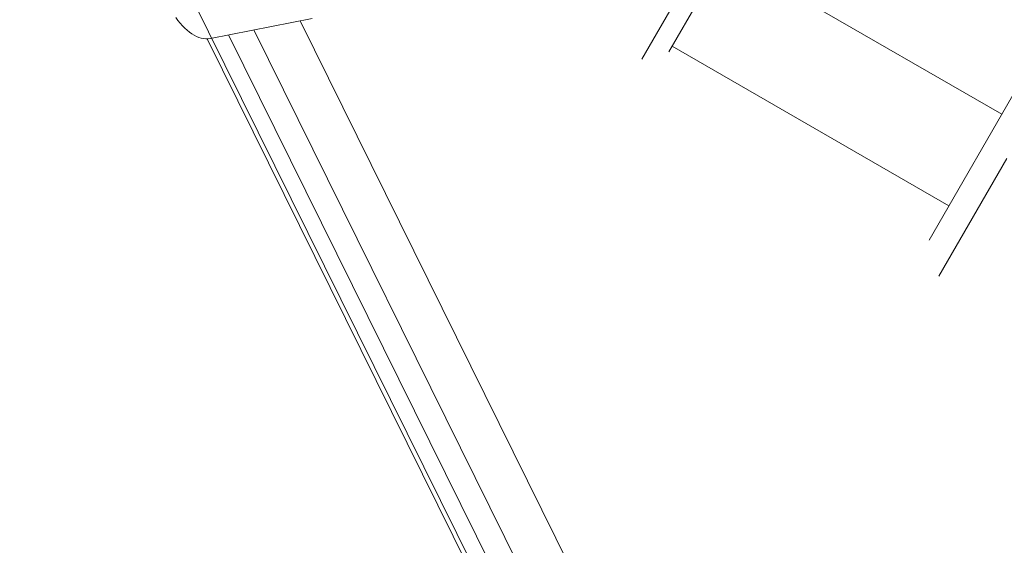
# Model space of a CAD drawing. Units: millimetres. Extents: x -7769 to 7376, y -8189 to 6915.
# Drawn here: x 1430 to 1579, y -2815 to -2735 of the extents above; entities that cross this region are included whole.
import ezdxf

# ---------------------------------------------------------------- set-up
doc = ezdxf.new("R2010")
doc.units = ezdxf.units.MM
doc.header["$LTSCALE"] = 100
doc.header["$MEASUREMENT"] = 0
doc.layers.add('PRO_Equipment', color=7, linetype='Continuous', lineweight=20)

msp = doc.modelspace()

# ---------------------------------------------------------------- linework, layer by layer
at = {"layer": 'PRO_Equipment'}
for p, q in [((1698.25, -3220.97), (1277.01, -2369.4)), ((1536.33, -2720.21), (1524.34, -2741)), ((1528.43, -2739.9), (1537.43, -2724.31)), ((1578.83, -2749.36), (1536.93, -2725.18)), ((1453.8, -2734.69), (1454.13, -2735.15)), ((1454.13, -2735.15), (1454.47, -2735.57)), ((1454.47, -2735.57), (1454.81, -2735.96)), ((1454.81, -2735.96), (1455.16, -2736.31)), ((1459.04, -2737.88), (1474.46, -2734.87)), ((1691.14, -3177.03), (1472.61, -2735.23)), ((1455.16, -2736.31), (1455.51, -2736.64)), ((1455.51, -2736.64), (1455.86, -2736.93)), ((1455.86, -2736.93), (1456.22, -2737.18)), ((1456.22, -2737.18), (1456.58, -2737.4)), ((1456.58, -2737.4), (1456.94, -2737.58)), ((1456.94, -2737.58), (1457.3, -2737.73)), ((1457.3, -2737.73), (1457.65, -2737.84)), ((1663.56, -3145.2), (1461.81, -2737.34)), ((1665.88, -3141.44), (1465.62, -2736.59)), ((1457.65, -2737.84), (1458.01, -2737.9)), ((1458.01, -2737.9), (1458.36, -2737.93)), ((1458.36, -2737.93), (1458.7, -2737.93)), ((1661.45, -3148.08), (1458.57, -2737.93)), ((1458.7, -2737.93), (1459.04, -2737.88)), ((1528.93, -2739.04), (1570.84, -2763.22)), ((1581.83, -2744.17), (1567.84, -2768.42)), ((1569.3, -2773.88), (1579.6, -2756.04))]:
    msp.add_line(p, q, dxfattribs=at)

doc.saveas('drawing.dxf')
